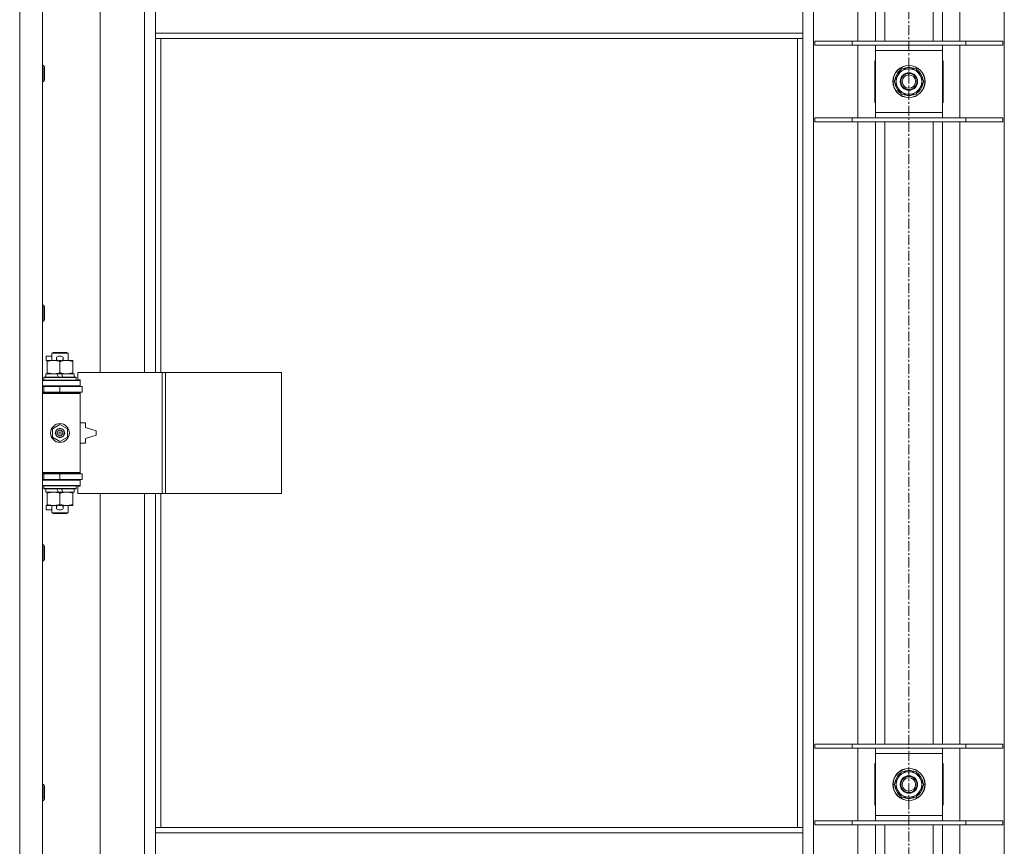
# Model space of a CAD drawing. Units: millimetres. Extents: x 0 to 45872, y -11 to 31500.
# Drawn here: x 7823 to 8556, y 22029 to 22644 of the extents above; entities that cross this region are included whole.
import ezdxf

# ---------------------------------------------------------------- set-up
doc = ezdxf.new("R2010")
doc.units = ezdxf.units.MM
doc.linetypes.add('K5LT_AXLED', pattern=[12, 7.5, -1.5, 1.5, -1.5])
doc.linetypes.add('K5LT_THIN', pattern=[0])
for name, color, linetype, true_color in [('OSI', 2, 'Continuous', 0xffff00), ('R', 1, 'Continuous', 0xff0000), ('WELDING', 7, 'Continuous', 0xffffff)]:
    doc.layers.add(name, color=color, linetype=linetype, true_color=true_color)

msp = doc.modelspace()

# ---------------------------------------------------------------- linework, layer by layer
at = {"layer": 'OSI', "color": 30, "linetype": 'K5LT_AXLED', "lineweight": 18, "true_color": 0xff8000}
msp.add_line((8485.44, 25231.93), (8485.44, 20592.93), dxfattribs=at)
at = {"layer": 'R', "color": 7, "linetype": 'K5LT_THIN', "lineweight": 18}
for p, q in [((7823.44, 23286.93), (7823.44, 21385.93)), ((7840.44, 23286.93), (7840.44, 21385.93)), ((8414.44, 23218.52), (8414.44, 21454.35)), ((8556.44, 21454.35), (8556.44, 23218.52)), ((8447.44, 22627.93), (8447.44, 23090.93)), ((8460.44, 22627.93), (8460.44, 23090.93)), ((8467.44, 22627.93), (8467.44, 23090.93)), ((8503.44, 22627.93), (8503.44, 23090.93)), ((8510.44, 22627.93), (8510.44, 23090.93)), ((8523.44, 23090.93), (8523.44, 22627.93)), ((7883.44, 22928.43), (7883.44, 22381.43)), ((7916.44, 22381.43), (7916.44, 22928.43)), ((7924.44, 22633.93), (7924.44, 22675.93)), ((8406.44, 22633.93), (8406.44, 22675.93)), ((8406.44, 22633.93), (7924.44, 22633.93)), ((7924.44, 22629.93), (7924.44, 22633.93)), ((8406.44, 22629.93), (7924.44, 22629.93)), ((7924.44, 22629.93), (7924.44, 22381.43)), ((7928.44, 22629.93), (7928.44, 22381.43)), ((8402.44, 22042.93), (8402.44, 22629.93)), ((8406.44, 22629.93), (8406.44, 22633.93)), ((8406.44, 22042.93), (8406.44, 22629.93)), ((8415.44, 22627.93), (8443.13, 22627.93)), ((8415.44, 22624.93), (8415.44, 22627.93)), ((8443.13, 22627.93), (8527.75, 22627.93)), ((8443.13, 22624.93), (8443.13, 22627.93)), ((8527.75, 22627.93), (8555.44, 22627.93)), ((8527.75, 22624.93), (8527.75, 22627.93)), ((8555.44, 22624.93), (8555.44, 22627.93)), ((8415.44, 22624.93), (8443.13, 22624.93)), ((8443.13, 22624.93), (8527.75, 22624.93)), ((8447.44, 22570.93), (8447.44, 22624.93)), ((8460.44, 22620.93), (8460.44, 22624.93)), ((8460.44, 22574.93), (8460.44, 22620.93)), ((8510.44, 22620.93), (8460.44, 22620.93)), ((8510.44, 22624.93), (8510.44, 22620.93)), ((8510.44, 22620.93), (8510.44, 22574.93)), ((8523.44, 22624.93), (8523.44, 22570.93)), ((8527.75, 22624.93), (8555.44, 22624.93)), ((8460.44, 22613.43), (8459.94, 22613.43)), ((8459.94, 22613.43), (8459.94, 22582.43)), ((8510.94, 22613.43), (8510.44, 22613.43)), ((8510.94, 22582.43), (8510.94, 22613.43)), ((7840.44, 22609.93), (7841.37, 22609.93)), ((7841.37, 22609.93), (7841.94, 22608.93)), ((7841.37, 22609.93), (7841.37, 22597.93)), ((7841.94, 22608.93), (7841.94, 22598.93)), ((8474.47, 22597.93), (8479.96, 22607.43)), ((8479.96, 22607.43), (8485.44, 22607.43)), ((8485.44, 22607.43), (8490.93, 22607.43)), ((8490.93, 22607.43), (8496.41, 22597.93)), ((7841.37, 22597.93), (7841.94, 22598.93)), ((8495.89, 22598.94), (8495.83, 22598.94)), ((7840.44, 22597.93), (7841.37, 22597.93)), ((8479.96, 22588.43), (8474.47, 22597.93)), ((8496.41, 22597.93), (8490.93, 22588.43)), ((8495.09, 22595.63), (8495.69, 22595.63)), ((8495.76, 22596.8), (8495.88, 22596.8)), ((8485.44, 22588.43), (8479.96, 22588.43)), ((8490.93, 22588.43), (8485.44, 22588.43)), ((8459.94, 22582.43), (8460.44, 22582.43)), ((8510.44, 22582.43), (8510.94, 22582.43)), ((8415.44, 22570.93), (8443.13, 22570.93)), ((8415.44, 22567.93), (8415.44, 22570.93)), ((8443.13, 22570.93), (8527.75, 22570.93)), ((8443.13, 22567.93), (8443.13, 22570.93)), ((8460.44, 22570.93), (8460.44, 22574.93)), ((8460.44, 22574.93), (8510.44, 22574.93)), ((8510.44, 22574.93), (8510.44, 22570.93)), ((8527.75, 22570.93), (8555.44, 22570.93)), ((8527.75, 22567.93), (8527.75, 22570.93)), ((8555.44, 22567.93), (8555.44, 22570.93)), ((8415.44, 22567.93), (8443.13, 22567.93)), ((8443.13, 22567.93), (8527.75, 22567.93)), ((8447.44, 22104.93), (8447.44, 22567.93)), ((8460.44, 22104.93), (8460.44, 22567.93)), ((8467.44, 22104.93), (8467.44, 22567.93)), ((8503.44, 22104.93), (8503.44, 22567.93)), ((8510.44, 22104.93), (8510.44, 22567.93)), ((8523.44, 22567.93), (8523.44, 22104.93)), ((8527.75, 22567.93), (8555.44, 22567.93)), ((7840.44, 22431.6), (7841.37, 22431.6)), ((7841.37, 22431.6), (7841.94, 22430.6)), ((7841.37, 22431.6), (7841.37, 22419.6)), ((7841.94, 22430.6), (7841.94, 22420.6)), ((7840.44, 22419.6), (7841.37, 22419.6)), ((7841.37, 22419.6), (7841.94, 22420.6)), ((7843.24, 22390.33), (7843.24, 22393.53)), ((7847.44, 22393.53), (7843.24, 22393.53)), ((7847.44, 22395.85), (7848.44, 22396.43)), ((7847.44, 22395.85), (7859.44, 22395.85)), ((7847.44, 22390.43), (7847.44, 22395.85)), ((7848.44, 22396.43), (7858.44, 22396.43)), ((7854.34, 22393.53), (7852.34, 22393.53)), ((7859.44, 22395.85), (7858.44, 22396.43)), ((7859.44, 22390.43), (7859.44, 22395.85)), ((7843.94, 22390.33), (7843.24, 22390.33)), ((7843.94, 22389.58), (7843.94, 22390.43)), ((7843.94, 22390.43), (7851.79, 22390.43)), ((7843.94, 22381.28), (7843.94, 22389.58)), ((7854.3, 22390.33), (7852.39, 22390.33)), ((7853.44, 22381.28), (7853.44, 22389.58)), ((7854.9, 22390.43), (7858.19, 22390.43)), ((7858.19, 22390.43), (7862.94, 22390.43)), ((7862.94, 22390.43), (7862.94, 22389.58)), ((7862.94, 22381.28), (7862.94, 22389.58)), ((7842.94, 22377.93), (7842.94, 22380.43)), ((7842.94, 22380.43), (7851.14, 22380.43)), ((7843.94, 22380.43), (7843.94, 22381.28)), ((7851.14, 22380.43), (7852.31, 22377.93)), ((7854.45, 22380.43), (7851.14, 22380.43)), ((7854.45, 22380.43), (7855.62, 22377.93)), ((7854.45, 22380.43), (7863.94, 22380.43)), ((7862.94, 22381.28), (7862.94, 22380.43)), ((7863.94, 22377.93), (7863.94, 22380.43)), ((7929.61, 22381.43), (7866.74, 22381.43)), ((7866.74, 22381.43), (7866.74, 22375.93)), ((7932, 22381.43), (7929.61, 22381.43)), ((7929.61, 22381.43), (7929.61, 22291.43)), ((7932, 22381.43), (7932, 22291.43)), ((8018.36, 22381.43), (7932, 22381.43)), ((8018.36, 22381.43), (8018.36, 22291.43)), ((7840.44, 22375.43), (7868.44, 22375.43)), ((7840.44, 22371.43), (7868.44, 22371.43)), ((7841.44, 22377.63), (7841.62, 22377.93)), ((7841.44, 22375.73), (7841.44, 22377.63)), ((7841.44, 22377.63), (7865.44, 22377.63)), ((7841.44, 22375.73), (7841.62, 22375.43)), ((7841.44, 22375.73), (7865.44, 22375.73)), ((7841.62, 22377.93), (7865.27, 22377.93)), ((7847.44, 22370.93), (7847.44, 22371.43)), ((7859.44, 22370.93), (7859.44, 22371.43)), ((7865.44, 22377.63), (7865.27, 22377.93)), ((7865.44, 22375.73), (7865.27, 22375.43)), ((7865.44, 22375.73), (7865.44, 22377.63)), ((7866.74, 22375.93), (7868.44, 22375.93)), ((7868.44, 22375.93), (7868.44, 22375.43)), ((7868.44, 22371.43), (7868.44, 22375.43)), ((7868.44, 22371.43), (7868.44, 22370.93)), ((7840.44, 22370.93), (7841.44, 22370.93)), ((7840.44, 22366.93), (7841.44, 22366.93)), ((7840.44, 22366.43), (7867.94, 22366.43)), ((7840.44, 22365.93), (7868.44, 22365.93)), ((7841.44, 22370.93), (7853.44, 22370.93)), ((7841.44, 22366.93), (7841.44, 22370.93)), ((7841.44, 22366.93), (7853.44, 22366.93)), ((7847.44, 22366.43), (7847.44, 22366.93)), ((7853.44, 22366.93), (7853.44, 22370.93)), ((7853.44, 22370.93), (7869.94, 22370.93)), ((7853.44, 22366.93), (7869.94, 22366.93)), ((7859.44, 22366.43), (7859.44, 22366.93)), ((7868.44, 22365.93), (7867.94, 22366.43)), ((7868.44, 22366.93), (7868.44, 22365.93)), ((7868.44, 22306.93), (7868.44, 22365.93)), ((7869.94, 22366.93), (7869.94, 22370.93)), ((7847.94, 22339.61), (7853.44, 22342.78)), ((7853.44, 22342.78), (7858.94, 22339.61)), ((7872.44, 22343.93), (7868.44, 22343.93)), ((7872.44, 22340.43), (7872.44, 22343.93)), ((7847.94, 22333.26), (7847.94, 22339.61)), ((7858.94, 22339.61), (7858.94, 22333.26)), ((7880.44, 22337.93), (7872.44, 22340.43)), ((7872.44, 22332.43), (7880.44, 22334.93)), ((7880.44, 22334.93), (7880.44, 22337.93)), ((7853.44, 22330.08), (7847.94, 22333.26)), ((7858.94, 22333.26), (7853.44, 22330.08)), ((7868.44, 22328.93), (7872.44, 22328.93)), ((7872.44, 22328.93), (7872.44, 22332.43)), ((7840.44, 22306.93), (7868.44, 22306.93)), ((7840.44, 22306.43), (7867.94, 22306.43)), ((7841.44, 22305.93), (7840.44, 22305.93)), ((7841.44, 22305.93), (7841.44, 22301.93)), ((7853.44, 22305.93), (7841.44, 22305.93)), ((7847.44, 22305.93), (7847.44, 22306.43)), ((7853.44, 22305.93), (7853.44, 22301.93)), ((7869.94, 22305.93), (7853.44, 22305.93)), ((7859.44, 22305.93), (7859.44, 22306.43)), ((7868.44, 22306.93), (7867.94, 22306.43)), ((7868.44, 22306.93), (7868.44, 22305.93)), ((7869.94, 22305.93), (7869.94, 22301.93)), ((7841.44, 22301.93), (7840.44, 22301.93)), ((7868.44, 22301.43), (7840.44, 22301.43)), ((7853.44, 22301.93), (7841.44, 22301.93)), ((7847.44, 22301.43), (7847.44, 22301.93)), ((7869.94, 22301.93), (7853.44, 22301.93)), ((7859.44, 22301.43), (7859.44, 22301.93)), ((7868.44, 22301.93), (7868.44, 22301.43)), ((7868.44, 22301.43), (7868.44, 22297.43)), ((7868.44, 22297.43), (7840.44, 22297.43)), ((7841.44, 22297.13), (7841.62, 22297.43)), ((7841.44, 22295.23), (7841.44, 22297.13)), ((7841.44, 22297.13), (7865.44, 22297.13)), ((7841.44, 22295.23), (7841.62, 22294.93)), ((7841.44, 22295.23), (7865.44, 22295.23)), ((7841.62, 22294.93), (7865.27, 22294.93)), ((7842.94, 22292.43), (7842.94, 22294.93)), ((7842.94, 22292.43), (7852.31, 22292.43)), ((7843.94, 22291.58), (7843.94, 22292.43)), ((7843.94, 22283.28), (7843.94, 22291.58)), ((7851.14, 22294.93), (7852.31, 22292.43)), ((7852.31, 22292.43), (7855.62, 22292.43)), ((7853.44, 22283.28), (7853.44, 22291.58)), ((7854.45, 22294.93), (7855.62, 22292.43)), ((7855.62, 22292.43), (7863.94, 22292.43)), ((7862.94, 22292.43), (7862.94, 22291.58)), ((7862.94, 22283.28), (7862.94, 22291.58)), ((7863.94, 22292.43), (7863.94, 22294.93)), ((7865.44, 22297.13), (7865.27, 22297.43)), ((7865.44, 22295.23), (7865.27, 22294.93)), ((7865.44, 22295.23), (7865.44, 22297.13)), ((7868.44, 22296.93), (7866.74, 22296.93)), ((7866.74, 22296.93), (7866.74, 22291.43)), ((7929.61, 22291.43), (7866.74, 22291.43)), ((7868.44, 22297.43), (7868.44, 22296.93)), ((7883.44, 22291.43), (7883.44, 21744.43)), ((7916.44, 21744.43), (7916.44, 22291.43)), ((7924.44, 22291.43), (7924.44, 22042.93)), ((7928.44, 22291.43), (7928.44, 22042.93)), ((7932, 22291.43), (7929.61, 22291.43)), ((8018.36, 22291.43), (7932, 22291.43)), ((7843.94, 22282.43), (7843.94, 22283.28)), ((7862.94, 22283.28), (7862.94, 22282.43)), ((7843.24, 22279.33), (7843.24, 22282.53)), ((7843.94, 22282.53), (7843.24, 22282.53)), ((7847.44, 22279.33), (7843.24, 22279.33)), ((7848.69, 22282.43), (7843.94, 22282.43)), ((7847.44, 22277.01), (7847.44, 22282.43)), ((7847.44, 22277.01), (7848.44, 22276.43)), ((7847.44, 22277.01), (7859.44, 22277.01)), ((7848.44, 22276.43), (7858.44, 22276.43)), ((7851.79, 22282.43), (7848.69, 22282.43)), ((7854.34, 22279.33), (7852.34, 22279.33)), ((7854.3, 22282.53), (7852.39, 22282.53)), ((7858.19, 22282.43), (7854.9, 22282.43)), ((7862.94, 22282.43), (7858.19, 22282.43)), ((7859.44, 22277.01), (7858.44, 22276.43)), ((7859.44, 22277.01), (7859.44, 22282.43)), ((7840.44, 22253.26), (7841.37, 22253.26)), ((7841.37, 22253.26), (7841.94, 22252.26)), ((7841.37, 22253.26), (7841.37, 22241.26)), ((7841.94, 22252.26), (7841.94, 22242.26)), ((7840.44, 22241.26), (7841.37, 22241.26)), ((7841.37, 22241.26), (7841.94, 22242.26)), ((8415.44, 22104.93), (8443.13, 22104.93)), ((8415.44, 22101.93), (8415.44, 22104.93)), ((8415.44, 22101.93), (8443.13, 22101.93)), ((8443.13, 22104.93), (8527.75, 22104.93)), ((8443.13, 22101.93), (8443.13, 22104.93)), ((8443.13, 22101.93), (8527.75, 22101.93)), ((8447.44, 22047.93), (8447.44, 22101.93)), ((8460.44, 22097.93), (8460.44, 22101.93)), ((8510.44, 22101.93), (8510.44, 22097.93)), ((8523.44, 22101.93), (8523.44, 22047.93)), ((8527.75, 22104.93), (8555.44, 22104.93)), ((8527.75, 22101.93), (8527.75, 22104.93)), ((8527.75, 22101.93), (8555.44, 22101.93)), ((8555.44, 22101.93), (8555.44, 22104.93)), ((8460.44, 22051.93), (8460.44, 22097.93)), ((8510.44, 22097.93), (8460.44, 22097.93)), ((8510.44, 22097.93), (8510.44, 22051.93)), ((8460.44, 22090.43), (8459.94, 22090.43)), ((8459.94, 22090.43), (8459.94, 22059.43)), ((8510.94, 22090.43), (8510.44, 22090.43)), ((8510.94, 22059.43), (8510.94, 22090.43)), ((8474.47, 22074.93), (8479.96, 22084.43)), ((8479.96, 22084.43), (8485.44, 22084.43)), ((8485.44, 22084.43), (8490.93, 22084.43)), ((8490.93, 22084.43), (8496.41, 22074.93)), ((7840.44, 22074.93), (7841.37, 22074.93)), ((7841.37, 22074.93), (7841.94, 22073.93)), ((7841.37, 22074.93), (7841.37, 22062.93)), ((7841.94, 22073.93), (7841.94, 22063.93)), ((8479.96, 22065.43), (8474.47, 22074.93)), ((8496.41, 22074.93), (8490.93, 22065.43)), ((8495.09, 22072.63), (8495.69, 22072.63)), ((8495.76, 22073.8), (8495.88, 22073.8)), ((8495.89, 22075.94), (8495.83, 22075.94)), ((7841.37, 22062.93), (7841.94, 22063.93)), ((8485.44, 22065.43), (8479.96, 22065.43)), ((8490.93, 22065.43), (8485.44, 22065.43)), ((7840.44, 22062.93), (7841.37, 22062.93)), ((8459.94, 22059.43), (8460.44, 22059.43)), ((8510.44, 22059.43), (8510.94, 22059.43)), ((8460.44, 22047.93), (8460.44, 22051.93)), ((8460.44, 22051.93), (8510.44, 22051.93)), ((8510.44, 22051.93), (8510.44, 22047.93)), ((7924.44, 22042.93), (8406.44, 22042.93)), ((7924.44, 22042.93), (7924.44, 22038.93)), ((8406.44, 22042.93), (8406.44, 22038.93)), ((8415.44, 22047.93), (8443.13, 22047.93)), ((8415.44, 22044.93), (8415.44, 22047.93)), ((8415.44, 22044.93), (8443.13, 22044.93)), ((8443.13, 22047.93), (8527.75, 22047.93)), ((8443.13, 22044.93), (8443.13, 22047.93)), ((8443.13, 22044.93), (8527.75, 22044.93)), ((8447.44, 21581.93), (8447.44, 22044.93)), ((8460.44, 21581.93), (8460.44, 22044.93)), ((8467.44, 21581.93), (8467.44, 22044.93)), ((8503.44, 21581.93), (8503.44, 22044.93)), ((8510.44, 21581.93), (8510.44, 22044.93)), ((8523.44, 22044.93), (8523.44, 21581.93)), ((8527.75, 22047.93), (8555.44, 22047.93)), ((8527.75, 22044.93), (8527.75, 22047.93)), ((8527.75, 22044.93), (8555.44, 22044.93)), ((8555.44, 22044.93), (8555.44, 22047.93)), ((7924.44, 22038.93), (8406.44, 22038.93)), ((7924.44, 22038.93), (7924.44, 21996.93)), ((8406.44, 22038.93), (8406.44, 21996.93))]:
    msp.add_line(p, q, dxfattribs=at)
for centre, radius in [((8485.44, 22597.93), 12), ((8485.44, 22597.93), 11.83), ((8485.44, 22597.93), 6.5), ((8485.44, 22597.93), 6), ((8485.44, 22597.93), 5), ((7853.44, 22336.43), 7), ((7853.44, 22336.43), 3.49), ((7853.44, 22336.43), 3.49), ((7853.44, 22336.43), 3.25), ((7853.44, 22336.43), 3.19), ((7853.44, 22336.43), 3.19), ((7853.44, 22336.43), 2.1), ((7853.44, 22336.43), 0.9), ((8485.44, 22074.93), 12), ((8485.44, 22074.93), 11.83), ((8485.44, 22074.93), 6.5), ((8485.44, 22074.93), 6), ((8485.44, 22074.93), 5)]:
    msp.add_circle(centre, radius, dxfattribs=at)
for centre, radius, start, end in [((8485.44, 22597.93), 10.5, 124.79123, 175.20877), ((8485.44, 22597.93), 9.5, 90, 270), ((8485.44, 22597.93), 10.5, 64.79123, 115.20877), ((8485.44, 22597.93), 9.5, 270, 90), ((8485.44, 22597.93), 10.5, 5.53239, 55.20877), ((8485.44, 22597.93), 10.5, 184.79123, 235.20877), ((8485.44, 22597.93), 10.5, 304.79123, 347.35895), ((8485.44, 22597.93), 10.5, 347.35895, 353.81052), ((8485.44, 22597.93), 10.5, 244.79123, 295.20877), ((7852.34, 22391.93), 1.6, 90, 249.63587), ((7854.34, 22391.93), 1.6, 290.36413, 90), ((7841.44, 22362.93), 4, 61.04498, 90), ((7841.44, 22309.93), 4, 270, 298.95502), ((7852.34, 22280.93), 1.6, 110.36413, 270), ((7854.34, 22280.93), 1.6, 270, 69.63587), ((8485.44, 22074.93), 10.5, 64.79123, 115.20877), ((8485.44, 22074.93), 10.5, 124.79123, 175.20877), ((8485.44, 22074.93), 9.5, 90, 270), ((8485.44, 22074.93), 9.5, 270, 90), ((8485.44, 22074.93), 10.5, 5.53239, 55.20877), ((8485.44, 22074.93), 10.5, 184.79123, 235.20877), ((8485.44, 22074.93), 10.5, 304.79123, 347.35895), ((8485.44, 22074.93), 10.5, 347.35895, 353.81052), ((8485.44, 22074.93), 10.5, 244.79123, 295.20877)]:
    msp.add_arc(centre, radius, start, end, dxfattribs=at)
at = {"layer": 'WELDING', "color": 7, "linetype": 'K5LT_THIN', "lineweight": 18}
for points, knots in [([(7853.44, 22389.58), (7852.88, 22389.77), (7852.07, 22390.01), (7851.07, 22390.21), (7850.48, 22390.31), (7849.96, 22390.37), (7849.36, 22390.42), (7848.74, 22390.44), (7848.13, 22390.42), (7847.68, 22390.39), (7847.18, 22390.34), (7846.54, 22390.26), (7845.4, 22390.03), (7844.52, 22389.78), (7843.94, 22389.58)], [0, 0, 0, 0, 2.72415, 3.912285, 4.716446, 5.530362, 6.353984, 7.500189, 8.40607, 9.211142, 9.605533, 10.761675, 12.184093, 15, 15, 15, 15]), ([(7858.19, 22390.43), (7857.87, 22390.43), (7857.33, 22390.41), (7856.48, 22390.32), (7855.57, 22390.17), (7854.53, 22389.92), (7853.8, 22389.7), (7853.44, 22389.58)], [0, 0, 0, 0, 1.597458, 2.676777, 4.235764, 6.182879, 8, 8, 8, 8]), ([(7862.94, 22389.58), (7862.37, 22389.78), (7861.52, 22390.02), (7860.41, 22390.24), (7859.69, 22390.35), (7858.95, 22390.42), (7858.47, 22390.43), (7858.19, 22390.43)], [0, 0, 0, 0, 3.005828, 4.318193, 5.5895, 6.632109, 8, 8, 8, 8]), ([(7843.94, 22381.28), (7844.44, 22381.11), (7845.2, 22380.89), (7846.17, 22380.68), (7846.84, 22380.56), (7847.45, 22380.49), (7848.08, 22380.44), (7848.49, 22380.43), (7848.69, 22380.43)], [0, 0, 0, 0, 2.905563, 4.375924, 5.511195, 6.679161, 7.850161, 9, 9, 9, 9]), ([(7848.69, 22380.43), (7848.91, 22380.43), (7849.34, 22380.44), (7849.98, 22380.49), (7850.62, 22380.57), (7851.42, 22380.71), (7852.36, 22380.94), (7853.09, 22381.16), (7853.44, 22381.28)], [0, 0, 0, 0, 1.192024, 2.404251, 3.60809, 4.765234, 6.955738, 9, 9, 9, 9]), ([(7853.44, 22381.28), (7853.87, 22381.14), (7854.62, 22380.91), (7855.62, 22380.68), (7856.44, 22380.55), (7857.18, 22380.47), (7857.77, 22380.44), (7858.1, 22380.43), (7858.19, 22380.43)], [0, 0, 0, 0, 2.494996, 4.309231, 5.73815, 7.133977, 8.472011, 9, 9, 9, 9]), ([(7858.19, 22380.43), (7858.5, 22380.43), (7859.12, 22380.45), (7859.88, 22380.54), (7860.74, 22380.68), (7861.71, 22380.9), (7862.53, 22381.14), (7862.94, 22381.28)], [0, 0, 0, 0, 1.523216, 3.057663, 3.814901, 5.878539, 8, 8, 8, 8]), ([(7853.44, 22291.58), (7852.88, 22291.77), (7852.07, 22292.01), (7851.07, 22292.21), (7850.48, 22292.31), (7849.96, 22292.37), (7849.36, 22292.42), (7848.74, 22292.44), (7848.13, 22292.42), (7847.68, 22292.39), (7847.18, 22292.34), (7846.54, 22292.26), (7845.4, 22292.03), (7844.52, 22291.78), (7843.94, 22291.58)], [0, 0, 0, 0, 2.72415, 3.912285, 4.716446, 5.530362, 6.353984, 7.500189, 8.40607, 9.211142, 9.605533, 10.761675, 12.184093, 15, 15, 15, 15]), ([(7858.19, 22292.43), (7857.87, 22292.43), (7857.33, 22292.41), (7856.48, 22292.32), (7855.57, 22292.17), (7854.53, 22291.92), (7853.8, 22291.7), (7853.44, 22291.58)], [0, 0, 0, 0, 1.597458, 2.676777, 4.235764, 6.182879, 8, 8, 8, 8]), ([(7862.94, 22291.58), (7862.37, 22291.78), (7861.52, 22292.02), (7860.41, 22292.24), (7859.69, 22292.35), (7858.95, 22292.42), (7858.47, 22292.43), (7858.19, 22292.43)], [0, 0, 0, 0, 3.005828, 4.318193, 5.5895, 6.632109, 8, 8, 8, 8]), ([(7843.94, 22283.28), (7844.44, 22283.11), (7845.2, 22282.89), (7846.17, 22282.68), (7846.84, 22282.56), (7847.45, 22282.49), (7848.08, 22282.44), (7848.49, 22282.43), (7848.69, 22282.43)], [0, 0, 0, 0, 2.905563, 4.375924, 5.511195, 6.679161, 7.850161, 9, 9, 9, 9]), ([(7848.69, 22282.43), (7848.91, 22282.43), (7849.34, 22282.44), (7849.98, 22282.49), (7850.62, 22282.57), (7851.42, 22282.71), (7852.36, 22282.94), (7853.09, 22283.16), (7853.44, 22283.28)], [0, 0, 0, 0, 1.192024, 2.404251, 3.60809, 4.765234, 6.955738, 9, 9, 9, 9]), ([(7853.44, 22283.28), (7853.87, 22283.14), (7854.62, 22282.91), (7855.62, 22282.68), (7856.44, 22282.55), (7857.18, 22282.47), (7857.77, 22282.44), (7858.1, 22282.43), (7858.19, 22282.43)], [0, 0, 0, 0, 2.494996, 4.309231, 5.73815, 7.133977, 8.472011, 9, 9, 9, 9]), ([(7858.19, 22282.43), (7858.5, 22282.43), (7859.12, 22282.45), (7859.88, 22282.54), (7860.74, 22282.68), (7861.71, 22282.9), (7862.53, 22283.14), (7862.94, 22283.28)], [0, 0, 0, 0, 1.523216, 3.057663, 3.814901, 5.878539, 8, 8, 8, 8])]:
    msp.add_open_spline(points, degree=3, knots=knots, dxfattribs=at)

doc.saveas('drawing.dxf')
